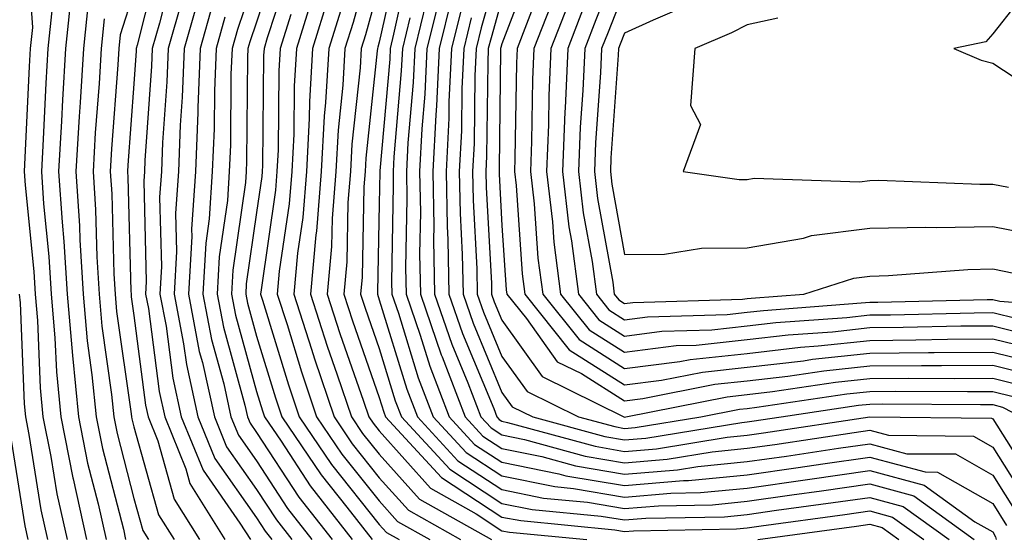
# Model space of a CAD drawing. Units: inches. Extents: x 1018643 to 1021283, y 7226618 to 7229258.
# Drawn here: x 1019129 to 1019209, y 7227562 to 7227604 of the extents above; entities that cross this region are included whole.
import ezdxf

# ---------------------------------------------------------------- set-up
doc = ezdxf.new("R2010")
doc.units = ezdxf.units.IN
doc.header["$MEASUREMENT"] = 0
doc.layers.add('Contour_10187226', color=7, linetype='Continuous', true_color=0x4914c9)

msp = doc.modelspace()

# ---------------------------------------------------------------- linework, layer by layer
at = {"layer": 'Contour_10187226'}
for points in [[(1019158.05, 7227611.774, 3024), (1019155.911, 7227604.059, 3024), (1019155.257, 7227601.92, 3024), (1019155.081, 7227598.951, 3024), (1019154.691, 7227595.279, 3024), (1019154.505, 7227591.92, 3024), (1019154.202, 7227588.072, 3024), (1019154.153, 7227585.807, 3024), (1019153.812, 7227581.92, 3024), (1019154.847, 7227578.717, 3024), (1019156.771, 7227573.209, 3024), (1019157.2, 7227571.92, 3024), (1019157.542, 7227571.412, 3024), (1019158.05, 7227570.768, 3024), (1019162.239, 7227566.1, 3024), (1019165.95, 7227564.029, 3024), (1019168.05, 7227562.643, 3024), (1019168.655, 7227562.526, 3024), (1019174.974, 7227561.92, 3024)], [(1019129.3, 7227610.67, 3005), (1019129.778, 7227603.649, 3005), (1019129.593, 7227601.92, 3005), (1019129.505, 7227600.465, 3005), (1019129.173, 7227593.043, 3005), (1019129.114, 7227591.92, 3005), (1019129.183, 7227590.787, 3005), (1019129.896, 7227583.756, 3005), (1019130.013, 7227581.92, 3005), (1019130.198, 7227579.772, 3005), (1019130.413, 7227574.283, 3005), (1019130.638, 7227571.92, 3005), (1019131.292, 7227568.678, 3005), (1019131.78, 7227565.651, 3005), (1019132.601, 7227561.92, 3005)], [(1019140.208, 7227609.762, 3011), (1019138.323, 7227602.193, 3011), (1019138.245, 7227601.92, 3011), (1019138.235, 7227601.735, 3011), (1019138.05, 7227599.059, 3011), (1019137.552, 7227592.418, 3011), (1019137.523, 7227591.92, 3011), (1019137.552, 7227591.432, 3011), (1019137.796, 7227582.174, 3011), (1019137.816, 7227581.92, 3011), (1019137.835, 7227581.705, 3011), (1019138.05, 7227580.182, 3011), (1019138.997, 7227572.877, 3011), (1019139.212, 7227571.92, 3011), (1019140.003, 7227569.967, 3011), (1019141.341, 7227565.221, 3011), (1019143.392, 7227561.92, 3011)], [(1019149.964, 7227610.006, 3018), (1019148.05, 7227604.078, 3018), (1019147.503, 7227602.467, 3018), (1019147.347, 7227601.92, 3018), (1019147.318, 7227601.188, 3018), (1019147.239, 7227592.731, 3018), (1019147.2, 7227591.92, 3018), (1019147.142, 7227591.022, 3018), (1019146.107, 7227583.873, 3018), (1019145.999, 7227581.92, 3018), (1019146.321, 7227580.201, 3018), (1019148.05, 7227573.971, 3018), (1019148.538, 7227572.408, 3018), (1019148.694, 7227571.92, 3018), (1019150.042, 7227569.928, 3018), (1019152.415, 7227566.295, 3018), (1019155.833, 7227561.92, 3018)], [(1019159.769, 7227610.201, 3026), (1019158.05, 7227602.457, 3026), (1019157.933, 7227602.037, 3026), (1019157.894, 7227601.92, 3026), (1019157.884, 7227601.754, 3026), (1019156.966, 7227593.004, 3026), (1019156.898, 7227591.92, 3026), (1019156.8, 7227590.67, 3026), (1019156.653, 7227583.307, 3026), (1019156.526, 7227581.92, 3026), (1019156.898, 7227580.768, 3026), (1019158.05, 7227577.486, 3026), (1019159.359, 7227573.229, 3026), (1019159.857, 7227571.92, 3026), (1019163.792, 7227567.662, 3026), (1019168.05, 7227564.869, 3026), (1019170.511, 7227564.381, 3026), (1019176.136, 7227563.834, 3026), (1019178.05, 7227563.522, 3026), (1019179.788, 7227563.658, 3026), (1019186.194, 7227563.776, 3026), (1019188.05, 7227563.951, 3026), (1019190.423, 7227564.303, 3026), (1019195.042, 7227564.928, 3026), (1019198.05, 7227565.358, 3026), (1019200.755, 7227564.615, 3026), (1019204.495, 7227561.92, 3026)], [(1019178.05, 7227610.182, 3041), (1019175.706, 7227604.264, 3041), (1019174.798, 7227601.92, 3041), (1019174.651, 7227598.522, 3041), (1019174.437, 7227595.533, 3041), (1019174.28, 7227591.92, 3041), (1019174.681, 7227588.541, 3041), (1019175.403, 7227584.576, 3041), (1019175.745, 7227581.92, 3041), (1019176.771, 7227580.651, 3041), (1019178.05, 7227579.83, 3041), (1019179.905, 7227580.065, 3041), (1019186.4, 7227580.26, 3041), (1019188.05, 7227580.436, 3041), (1019189.378, 7227580.592, 3041), (1019197.327, 7227581.197, 3041), (1019198.05, 7227581.276, 3041), (1019198.694, 7227581.276, 3041), (1019207.61, 7227581.49, 3041), (1019208.05, 7227581.49, 3041), (1019208.626, 7227581.334, 3041), (1019216.839, 7227580.709, 3041)], [(1019150.941, 7227609.029, 3019), (1019148.919, 7227602.789, 3019), (1019148.655, 7227601.92, 3019), (1019148.616, 7227601.354, 3019), (1019148.538, 7227592.408, 3019), (1019148.509, 7227591.92, 3019), (1019148.48, 7227591.49, 3019), (1019148.05, 7227588.561, 3019), (1019147.21, 7227582.76, 3019), (1019147.161, 7227581.92, 3019), (1019147.308, 7227581.178, 3019), (1019148.05, 7227578.483, 3019), (1019149.593, 7227573.463, 3019), (1019150.11, 7227571.92, 3019), (1019153.314, 7227567.193, 3019), (1019155.403, 7227564.557, 3019), (1019157.474, 7227561.92, 3019)], [(1019160.609, 7227609.361, 3027), (1019159.222, 7227603.092, 3027), (1019158.939, 7227601.92, 3027), (1019158.9, 7227601.07, 3027), (1019158.099, 7227591.969, 3027), (1019158.099, 7227591.881, 3027), (1019158.05, 7227589.283, 3027), (1019157.903, 7227582.076, 3027), (1019157.894, 7227581.92, 3027), (1019158.05, 7227581.451, 3027), (1019160.296, 7227574.166, 3027), (1019161.155, 7227571.92, 3027), (1019164.466, 7227568.326, 3027), (1019168.05, 7227566.002, 3027), (1019171.439, 7227565.299, 3027), (1019175.013, 7227564.967, 3027), (1019178.05, 7227564.44, 3027), (1019180.814, 7227564.674, 3027), (1019185.208, 7227564.752, 3027), (1019188.05, 7227565.045, 3027), (1019191.683, 7227565.553, 3027), (1019194.095, 7227565.885, 3027), (1019198.05, 7227566.451, 3027), (1019201.614, 7227565.494, 3027), (1019206.546, 7227561.92, 3027)], [(1019168.05, 7227609.567, 3034), (1019166.36, 7227603.61, 3034), (1019165.941, 7227601.92, 3034), (1019165.833, 7227599.703, 3034), (1019165.775, 7227594.195, 3034), (1019165.657, 7227591.92, 3034), (1019165.696, 7227589.576, 3034), (1019165.999, 7227583.971, 3034), (1019166.038, 7227581.92, 3034), (1019166.556, 7227580.436, 3034), (1019168.05, 7227576.842, 3034), (1019170.101, 7227573.971, 3034), (1019174.28, 7227571.92, 3034), (1019177.239, 7227571.119, 3034), (1019178.05, 7227570.963, 3034), (1019178.919, 7227571.041, 3034), (1019184.271, 7227571.92, 3034), (1019187.425, 7227572.545, 3034), (1019188.05, 7227572.604, 3034), (1019188.831, 7227572.701, 3034), (1019196.175, 7227573.795, 3034), (1019198.05, 7227573.99, 3034), (1019200.14, 7227574.01, 3034), (1019205.999, 7227573.971, 3034), (1019208.05, 7227573.99, 3034), (1019209.71, 7227573.58, 3034)], [(1019170.706, 7227609.264, 3036), (1019168.05, 7227602.311, 3036), (1019167.962, 7227602.008, 3036), (1019167.943, 7227601.92, 3036), (1019167.933, 7227601.803, 3036), (1019167.825, 7227592.145, 3036), (1019167.816, 7227591.92, 3036), (1019167.825, 7227591.686, 3036), (1019168.05, 7227587.506, 3036), (1019168.401, 7227582.272, 3036), (1019168.45, 7227581.92, 3036), (1019170.042, 7227579.928, 3036), (1019172.552, 7227576.412, 3036), (1019174.525, 7227575.455, 3036), (1019178.05, 7227573.229, 3036), (1019179.534, 7227573.404, 3036), (1019185.403, 7227574.576, 3036), (1019188.05, 7227574.85, 3036), (1019191.36, 7227575.24, 3036), (1019194.3, 7227575.67, 3036), (1019198.05, 7227576.08, 3036), (1019202.239, 7227576.1, 3036), (1019203.87, 7227576.1, 3036), (1019208.05, 7227576.139, 3036), (1019211.429, 7227575.299, 3036)], [(1019141.302, 7227608.668, 3012), (1019140.14, 7227604.01, 3012), (1019139.544, 7227601.92, 3012), (1019139.485, 7227600.485, 3012), (1019138.948, 7227592.818, 3012), (1019138.909, 7227591.92, 3012), (1019138.86, 7227591.119, 3012), (1019139.056, 7227582.936, 3012), (1019139.007, 7227581.92, 3012), (1019139.232, 7227580.748, 3012), (1019140.11, 7227573.971, 3012), (1019140.56, 7227571.92, 3012), (1019142.278, 7227567.682, 3012), (1019142.62, 7227566.49, 3012), (1019145.472, 7227561.92, 3012)], [(1019148.05, 7227608.063, 3017), (1019146.487, 7227603.483, 3017), (1019146.048, 7227601.92, 3017), (1019145.96, 7227599.83, 3017), (1019145.911, 7227594.059, 3017), (1019145.823, 7227591.92, 3017), (1019145.667, 7227589.537, 3017), (1019145.003, 7227584.967, 3017), (1019144.827, 7227581.92, 3017), (1019145.345, 7227579.225, 3017), (1019147.103, 7227572.858, 3017), (1019147.318, 7227571.92, 3017), (1019147.523, 7227571.393, 3017), (1019148.05, 7227570.651, 3017), (1019151.497, 7227565.377, 3017), (1019154.202, 7227561.92, 3017)], [(1019171.712, 7227608.258, 3037), (1019170.052, 7227603.922, 3037), (1019169.28, 7227601.92, 3037), (1019169.232, 7227600.738, 3037), (1019169.114, 7227592.985, 3037), (1019169.075, 7227591.92, 3037), (1019169.212, 7227590.768, 3037), (1019169.691, 7227583.561, 3037), (1019169.905, 7227581.92, 3037), (1019173.528, 7227577.389, 3037), (1019178.05, 7227574.537, 3037), (1019181.048, 7227574.908, 3037), (1019184.388, 7227575.572, 3037), (1019188.05, 7227575.963, 3037), (1019192.63, 7227576.49, 3037), (1019193.362, 7227576.608, 3037), (1019198.05, 7227577.115, 3037), (1019202.816, 7227577.154, 3037), (1019203.294, 7227577.154, 3037), (1019208.05, 7227577.193, 3037), (1019212.288, 7227576.158, 3037)], [(1019211.927, 7227608.043, 3045), (1019208.05, 7227603.131, 3045), (1019207.493, 7227602.477, 3045), (1019204.886, 7227601.92, 3045), (1019207.103, 7227600.973, 3045), (1019208.05, 7227600.729, 3045), (1019211.468, 7227598.502, 3045)], [(1019133.001, 7227606.871, 3007), (1019132.484, 7227601.92, 3007), (1019132.23, 7227597.74, 3007), (1019132.151, 7227596.022, 3007), (1019131.917, 7227591.92, 3007), (1019132.191, 7227587.779, 3007), (1019132.347, 7227586.217, 3007), (1019132.61, 7227581.92, 3007), (1019133.04, 7227576.92, 3007), (1019133.528, 7227571.92, 3007), (1019134.28, 7227568.151, 3007), (1019135.14, 7227564.83, 3007), (1019135.784, 7227561.92, 3007)], [(1019138.05, 7227606.549, 3010), (1019136.937, 7227603.033, 3010), (1019136.819, 7227601.92, 3010), (1019136.741, 7227600.611, 3010), (1019136.224, 7227593.746, 3010), (1019136.116, 7227591.92, 3010), (1019136.243, 7227590.104, 3010), (1019136.409, 7227583.561, 3010), (1019136.517, 7227581.92, 3010), (1019136.634, 7227580.514, 3010), (1019137.825, 7227572.154, 3010), (1019137.845, 7227571.92, 3010), (1019137.884, 7227571.744, 3010), (1019138.05, 7227571.1, 3010), (1019140.062, 7227563.932, 3010), (1019141.321, 7227561.92, 3010)], [(1019143.45, 7227606.52, 3014), (1019142.142, 7227601.92, 3014), (1019141.995, 7227597.975, 3014), (1019141.829, 7227595.699, 3014), (1019141.673, 7227591.92, 3014), (1019141.448, 7227588.522, 3014), (1019141.526, 7227585.397, 3014), (1019141.331, 7227581.92, 3014), (1019142.103, 7227577.858, 3014), (1019142.327, 7227576.197, 3014), (1019143.265, 7227571.92, 3014), (1019144.642, 7227568.522, 3014), (1019148.05, 7227563.678, 3014), (1019148.743, 7227562.604, 3014), (1019149.29, 7227561.92, 3014)], [(1019152.737, 7227606.608, 3021), (1019151.292, 7227601.92, 3021), (1019151.107, 7227598.863, 3021), (1019151.077, 7227594.947, 3021), (1019150.911, 7227591.92, 3021), (1019150.706, 7227589.264, 3021), (1019149.896, 7227583.776, 3021), (1019149.73, 7227581.92, 3021), (1019150.53, 7227579.44, 3021), (1019151.722, 7227575.592, 3021), (1019152.943, 7227571.92, 3021), (1019155.003, 7227568.873, 3021), (1019158.05, 7227565.065, 3021), (1019159.534, 7227563.404, 3021), (1019162.181, 7227561.92, 3021)], [(1019158.05, 7227607.115, 3025), (1019156.927, 7227603.043, 3025), (1019156.575, 7227601.92, 3025), (1019156.487, 7227600.358, 3025), (1019155.823, 7227594.147, 3025), (1019155.706, 7227591.92, 3025), (1019155.501, 7227589.381, 3025), (1019155.403, 7227584.557, 3025), (1019155.169, 7227581.92, 3025), (1019155.872, 7227579.733, 3025), (1019158.05, 7227573.502, 3025), (1019158.421, 7227572.291, 3025), (1019158.568, 7227571.92, 3025), (1019163.118, 7227566.979, 3025), (1019168.05, 7227563.756, 3025), (1019169.583, 7227563.463, 3025), (1019177.259, 7227562.721, 3025), (1019178.05, 7227562.584, 3025), (1019178.773, 7227562.643, 3025), (1019187.171, 7227562.799, 3025), (1019188.05, 7227562.877, 3025), (1019189.173, 7227563.033, 3025), (1019195.999, 7227563.971, 3025), (1019198.05, 7227564.264, 3025), (1019199.896, 7227563.756, 3025), (1019202.444, 7227561.92, 3025)], [(1019163.138, 7227606.832, 3030), (1019161.937, 7227601.92, 3030), (1019161.761, 7227598.209, 3030), (1019161.517, 7227595.387, 3030), (1019161.331, 7227591.92, 3030), (1019161.4, 7227588.58, 3030), (1019161.331, 7227585.201, 3030), (1019161.4, 7227581.92, 3030), (1019163.099, 7227576.979, 3030), (1019163.167, 7227576.803, 3030), (1019165.042, 7227571.92, 3030), (1019166.487, 7227570.358, 3030), (1019168.05, 7227569.342, 3030), (1019171.292, 7227568.678, 3030), (1019174.056, 7227567.916, 3030), (1019178.05, 7227567.252, 3030), (1019182.366, 7227567.604, 3030), (1019184.007, 7227567.877, 3030), (1019188.05, 7227568.268, 3030), (1019191.243, 7227568.717, 3030), (1019195.491, 7227569.361, 3030), (1019198.05, 7227569.733, 3030), (1019201.048, 7227568.912, 3030), (1019205.013, 7227568.893, 3030), (1019208.05, 7227567.154, 3030), (1019210.071, 7227563.951, 3030)], [(1019178.05, 7227606.676, 3042), (1019176.702, 7227603.268, 3042), (1019176.175, 7227601.92, 3042), (1019176.087, 7227599.957, 3042), (1019175.687, 7227594.283, 3042), (1019175.589, 7227591.92, 3042), (1019175.843, 7227589.713, 3042), (1019177.083, 7227582.897, 3042), (1019177.21, 7227581.92, 3042), (1019177.581, 7227581.451, 3042), (1019178.05, 7227581.158, 3042), (1019178.724, 7227581.236, 3042), (1019187.65, 7227581.51, 3042), (1019188.05, 7227581.568, 3042), (1019188.372, 7227581.588, 3042), (1019192.669, 7227581.92, 3042), (1019196.741, 7227583.229, 3042), (1019198.05, 7227583.385, 3042), (1019199.554, 7227583.424, 3042), (1019206.038, 7227583.932, 3042), (1019208.05, 7227583.971, 3042), (1019209.769, 7227583.639, 3042)], [(1019134.319, 7227605.651, 3008), (1019133.929, 7227601.92, 3008), (1019133.665, 7227597.535, 3008), (1019133.577, 7227596.393, 3008), (1019133.314, 7227591.92, 3008), (1019133.607, 7227587.486, 3008), (1019133.636, 7227586.334, 3008), (1019133.909, 7227581.92, 3008), (1019134.241, 7227578.111, 3008), (1019134.632, 7227575.338, 3008), (1019134.964, 7227571.92, 3008), (1019135.482, 7227569.342, 3008), (1019137.191, 7227562.779, 3008), (1019137.376, 7227561.92, 3008)], [(1019141.946, 7227605.817, 3013), (1019140.843, 7227601.92, 3013), (1019140.745, 7227599.225, 3013), (1019140.394, 7227594.264, 3013), (1019140.296, 7227591.92, 3013), (1019140.15, 7227589.811, 3013), (1019140.296, 7227584.166, 3013), (1019140.169, 7227581.92, 3013), (1019140.667, 7227579.303, 3013), (1019141.214, 7227575.084, 3013), (1019141.907, 7227571.92, 3013), (1019143.685, 7227567.565, 3013), (1019146.693, 7227563.268, 3013), (1019147.542, 7227561.92, 3013)], [(1019153.89, 7227606.08, 3022), (1019152.62, 7227601.92, 3022), (1019152.357, 7227597.613, 3022), (1019152.347, 7227596.217, 3022), (1019152.112, 7227591.92, 3022), (1019151.81, 7227588.151, 3022), (1019151.39, 7227585.26, 3022), (1019151.097, 7227581.92, 3022), (1019152.532, 7227577.428, 3022), (1019152.776, 7227576.647, 3022), (1019154.368, 7227571.92, 3022), (1019155.853, 7227569.713, 3022), (1019158.05, 7227566.959, 3022), (1019160.433, 7227564.303, 3022), (1019164.681, 7227561.92, 3022)], [(1019161.878, 7227605.748, 3029), (1019160.941, 7227601.92, 3029), (1019160.804, 7227599.166, 3029), (1019160.374, 7227594.244, 3029), (1019160.257, 7227591.92, 3029), (1019160.296, 7227589.674, 3029), (1019160.198, 7227584.068, 3029), (1019160.237, 7227581.92, 3029), (1019161.38, 7227578.58, 3029), (1019162.171, 7227576.041, 3029), (1019163.743, 7227571.92, 3029), (1019165.814, 7227569.674, 3029), (1019168.05, 7227568.229, 3029), (1019172.689, 7227567.272, 3029), (1019173.255, 7227567.115, 3029), (1019178.05, 7227566.315, 3029), (1019182.845, 7227566.725, 3029), (1019183.245, 7227566.725, 3029), (1019188.05, 7227567.193, 3029), (1019192.191, 7227567.779, 3029), (1019194.212, 7227568.092, 3029), (1019198.05, 7227568.639, 3029), (1019202.552, 7227567.428, 3029), (1019203.548, 7227567.408, 3029), (1019208.05, 7227564.85, 3029), (1019209.183, 7227563.053, 3029)], [(1019163.948, 7227606.022, 3031), (1019162.943, 7227601.92, 3031), (1019162.718, 7227597.252, 3031), (1019162.65, 7227596.52, 3031), (1019162.415, 7227591.92, 3031), (1019162.493, 7227587.467, 3031), (1019162.474, 7227586.354, 3031), (1019162.562, 7227581.92, 3031), (1019163.968, 7227577.838, 3031), (1019165.276, 7227574.693, 3031), (1019166.341, 7227571.92, 3031), (1019167.161, 7227571.022, 3031), (1019168.05, 7227570.455, 3031), (1019169.896, 7227570.065, 3031), (1019174.847, 7227568.717, 3031), (1019178.05, 7227568.17, 3031), (1019181.507, 7227568.463, 3031), (1019185.198, 7227569.068, 3031), (1019188.05, 7227569.361, 3031), (1019190.296, 7227569.674, 3031), (1019196.771, 7227570.631, 3031), (1019198.05, 7227570.826, 3031), (1019199.554, 7227570.416, 3031), (1019206.487, 7227570.358, 3031), (1019208.05, 7227569.459, 3031), (1019210.96, 7227564.83, 3031)], [(1019168.05, 7227605.943, 3035), (1019167.161, 7227602.809, 3035), (1019166.937, 7227601.92, 3035), (1019166.888, 7227600.758, 3035), (1019166.8, 7227593.17, 3035), (1019166.741, 7227591.92, 3035), (1019166.761, 7227590.631, 3035), (1019167.191, 7227582.779, 3035), (1019167.2, 7227581.92, 3035), (1019167.425, 7227581.295, 3035), (1019168.05, 7227579.791, 3035), (1019171.321, 7227575.201, 3035), (1019177.991, 7227571.92, 3035), (1019178.05, 7227571.901, 3035), (1019178.148, 7227571.92, 3035), (1019186.409, 7227573.561, 3035), (1019188.05, 7227573.736, 3035), (1019190.101, 7227573.971, 3035), (1019195.237, 7227574.733, 3035), (1019198.05, 7227575.045, 3035), (1019201.194, 7227575.065, 3035), (1019204.935, 7227575.045, 3035), (1019208.05, 7227575.065, 3035), (1019210.569, 7227574.44, 3035)], [(1019172.308, 7227606.178, 3038), (1019170.657, 7227601.92, 3038), (1019170.55, 7227599.42, 3038), (1019170.472, 7227594.342, 3038), (1019170.374, 7227591.92, 3038), (1019170.687, 7227589.283, 3038), (1019170.98, 7227584.85, 3038), (1019171.37, 7227581.92, 3038), (1019174.339, 7227578.209, 3038), (1019178.05, 7227575.865, 3038), (1019182.562, 7227576.432, 3038), (1019183.382, 7227576.588, 3038), (1019188.05, 7227577.076, 3038), (1019192.386, 7227577.584, 3038), (1019193.831, 7227577.701, 3038), (1019198.05, 7227578.151, 3038), (1019201.79, 7227578.19, 3038), (1019204.368, 7227578.248, 3038), (1019208.05, 7227578.268, 3038), (1019212.884, 7227577.096, 3038)], [(1019173.714, 7227606.256, 3039), (1019172.034, 7227601.92, 3039), (1019171.868, 7227598.102, 3039), (1019171.839, 7227595.709, 3039), (1019171.673, 7227591.92, 3039), (1019172.161, 7227587.818, 3039), (1019172.269, 7227586.139, 3039), (1019172.825, 7227581.92, 3039), (1019175.15, 7227579.01, 3039), (1019178.05, 7227577.193, 3039), (1019182.259, 7227577.721, 3039), (1019183.89, 7227577.76, 3039), (1019188.05, 7227578.209, 3039), (1019191.38, 7227578.6, 3039), (1019194.993, 7227578.854, 3039), (1019198.05, 7227579.186, 3039), (1019200.755, 7227579.225, 3039), (1019205.452, 7227579.322, 3039), (1019208.05, 7227579.342, 3039), (1019211.468, 7227578.502, 3039)], [(1019184.134, 7227605.836, 3043), (1019180.374, 7227604.244, 3043), (1019178.05, 7227603.17, 3043), (1019177.698, 7227602.272, 3043), (1019177.562, 7227601.92, 3043), (1019177.532, 7227601.402, 3043), (1019176.937, 7227593.033, 3043), (1019176.888, 7227591.92, 3043), (1019177.015, 7227590.885, 3043), (1019178.05, 7227585.143, 3043), (1019181.302, 7227585.162, 3043), (1019184.31, 7227585.67, 3043), (1019188.05, 7227585.69, 3043), (1019192.62, 7227586.49, 3043), (1019193.275, 7227586.705, 3043), (1019198.05, 7227587.291, 3043), (1019202.591, 7227587.369, 3043), (1019203.47, 7227587.35, 3043), (1019208.05, 7227587.428, 3043), (1019212.659, 7227586.529, 3043)], [(1019131.39, 7227605.26, 3006), (1019131.038, 7227601.92, 3006), (1019130.872, 7227599.098, 3006), (1019130.667, 7227594.537, 3006), (1019130.511, 7227591.92, 3006), (1019130.687, 7227589.283, 3006), (1019131.116, 7227584.986, 3006), (1019131.312, 7227581.92, 3006), (1019131.614, 7227578.346, 3006), (1019131.732, 7227575.592, 3006), (1019132.083, 7227571.92, 3006), (1019133.079, 7227566.94, 3006), (1019133.099, 7227566.861, 3006), (1019134.193, 7227561.92, 3006)], [(1019144.456, 7227605.514, 3015), (1019143.45, 7227601.92, 3015), (1019143.255, 7227597.125, 3015), (1019143.255, 7227596.715, 3015), (1019143.06, 7227591.92, 3015), (1019142.747, 7227587.213, 3015), (1019142.767, 7227586.627, 3015), (1019142.503, 7227581.92, 3015), (1019143.382, 7227577.252, 3015), (1019143.646, 7227576.334, 3015), (1019144.612, 7227571.92, 3015), (1019145.609, 7227569.479, 3015), (1019148.05, 7227566.002, 3015), (1019149.661, 7227563.541, 3015), (1019150.921, 7227561.92, 3015)], [(1019154.905, 7227605.065, 3023), (1019153.939, 7227601.92, 3023), (1019153.675, 7227597.545, 3023), (1019153.558, 7227596.412, 3023), (1019153.304, 7227591.92, 3023), (1019152.923, 7227587.037, 3023), (1019152.884, 7227586.744, 3023), (1019152.454, 7227581.92, 3023), (1019153.812, 7227577.682, 3023), (1019154.632, 7227575.338, 3023), (1019155.784, 7227571.92, 3023), (1019156.693, 7227570.572, 3023), (1019158.05, 7227568.873, 3023), (1019161.331, 7227565.201, 3023), (1019167.191, 7227561.92, 3023)], [(1019164.749, 7227605.221, 3032), (1019163.939, 7227601.92, 3032), (1019163.734, 7227597.604, 3032), (1019163.714, 7227596.256, 3032), (1019163.499, 7227591.92, 3032), (1019163.577, 7227587.447, 3032), (1019163.636, 7227586.334, 3032), (1019163.724, 7227581.92, 3032), (1019164.827, 7227578.697, 3032), (1019167.376, 7227572.604, 3032), (1019167.63, 7227571.92, 3032), (1019167.835, 7227571.705, 3032), (1019168.05, 7227571.568, 3032), (1019168.499, 7227571.471, 3032), (1019175.648, 7227569.518, 3032), (1019178.05, 7227569.108, 3032), (1019180.648, 7227569.322, 3032), (1019186.4, 7227570.26, 3032), (1019188.05, 7227570.436, 3032), (1019189.359, 7227570.611, 3032), (1019198.05, 7227571.92, 3032), (1019207.952, 7227571.822, 3032), (1019208.05, 7227571.764, 3032), (1019211.859, 7227565.729, 3032)], [(1019174.71, 7227605.26, 3040), (1019173.421, 7227601.92, 3040), (1019173.206, 7227597.076, 3040), (1019173.187, 7227596.783, 3040), (1019172.982, 7227591.92, 3040), (1019173.509, 7227587.389, 3040), (1019173.714, 7227586.256, 3040), (1019174.29, 7227581.92, 3040), (1019175.96, 7227579.83, 3040), (1019178.05, 7227578.502, 3040), (1019181.077, 7227578.893, 3040), (1019185.15, 7227579.01, 3040), (1019188.05, 7227579.322, 3040), (1019190.374, 7227579.596, 3040), (1019196.155, 7227580.026, 3040), (1019198.05, 7227580.24, 3040), (1019199.72, 7227580.24, 3040), (1019206.536, 7227580.397, 3040), (1019208.05, 7227580.416, 3040), (1019210.042, 7227579.928, 3040)], [(1019135.628, 7227604.342, 3009), (1019135.374, 7227601.92, 3009), (1019135.208, 7227599.078, 3009), (1019134.905, 7227595.065, 3009), (1019134.72, 7227591.92, 3009), (1019134.925, 7227588.795, 3009), (1019135.023, 7227584.947, 3009), (1019135.208, 7227581.92, 3009), (1019135.443, 7227579.303, 3009), (1019136.234, 7227573.736, 3009), (1019136.409, 7227571.92, 3009), (1019136.683, 7227570.553, 3009), (1019138.05, 7227565.279, 3009), (1019138.782, 7227562.662, 3009), (1019139.251, 7227561.92, 3009)], [(1019145.472, 7227604.498, 3016), (1019144.749, 7227601.92, 3016), (1019144.612, 7227598.483, 3016), (1019144.583, 7227595.387, 3016), (1019144.437, 7227591.92, 3016), (1019144.183, 7227588.053, 3016), (1019143.9, 7227586.08, 3016), (1019143.665, 7227581.92, 3016), (1019144.368, 7227578.229, 3016), (1019145.374, 7227574.596, 3016), (1019145.96, 7227571.92, 3016), (1019146.566, 7227570.436, 3016), (1019148.05, 7227568.326, 3016), (1019150.579, 7227564.459, 3016), (1019152.562, 7227561.92, 3016)], [(1019150.833, 7227604.703, 3020), (1019149.974, 7227601.92, 3020), (1019149.866, 7227600.104, 3020), (1019149.808, 7227593.678, 3020), (1019149.71, 7227591.92, 3020), (1019149.593, 7227590.377, 3020), (1019148.411, 7227582.272, 3020), (1019148.372, 7227581.92, 3020), (1019148.528, 7227581.432, 3020), (1019150.657, 7227574.518, 3020), (1019151.526, 7227571.92, 3020), (1019154.163, 7227568.033, 3020), (1019158.05, 7227563.151, 3020), (1019158.636, 7227562.506, 3020), (1019159.671, 7227561.92, 3020)], [(1019160.55, 7227604.42, 3028), (1019159.935, 7227601.92, 3028), (1019159.847, 7227600.123, 3028), (1019159.241, 7227593.111, 3028), (1019159.173, 7227591.92, 3028), (1019159.193, 7227590.768, 3028), (1019159.056, 7227582.916, 3028), (1019159.075, 7227581.92, 3028), (1019159.612, 7227580.358, 3028), (1019161.234, 7227575.104, 3028), (1019162.454, 7227571.92, 3028), (1019165.14, 7227569.01, 3028), (1019168.05, 7227567.115, 3028), (1019172.366, 7227566.236, 3028), (1019173.89, 7227566.08, 3028), (1019178.05, 7227565.377, 3028), (1019181.829, 7227565.69, 3028), (1019184.232, 7227565.748, 3028), (1019188.05, 7227566.119, 3028), (1019192.943, 7227566.803, 3028), (1019193.138, 7227566.842, 3028), (1019198.05, 7227567.545, 3028), (1019202.474, 7227566.354, 3028), (1019206.605, 7227563.365, 3028), (1019208.05, 7227562.545, 3028), (1019208.294, 7227562.154, 3028), (1019208.323, 7227561.92, 3028)], [(1019165.55, 7227604.42, 3033), (1019164.944, 7227601.92, 3033), (1019164.788, 7227598.658, 3033), (1019164.749, 7227595.221, 3033), (1019164.573, 7227591.92, 3033), (1019164.642, 7227588.502, 3033), (1019164.818, 7227585.143, 3033), (1019164.886, 7227581.92, 3033), (1019165.696, 7227579.557, 3033), (1019168.05, 7227573.912, 3033), (1019168.88, 7227572.74, 3033), (1019170.569, 7227571.92, 3033), (1019176.439, 7227570.318, 3033), (1019178.05, 7227570.045, 3033), (1019179.778, 7227570.182, 3033), (1019187.591, 7227571.471, 3033), (1019188.05, 7227571.51, 3033), (1019188.411, 7227571.568, 3033), (1019190.814, 7227571.92, 3033), (1019197.112, 7227572.858, 3033), (1019198.05, 7227572.955, 3033), (1019199.095, 7227572.975, 3033), (1019207.054, 7227572.916, 3033), (1019208.05, 7227572.916, 3033), (1019208.851, 7227572.721, 3033), (1019210.384, 7227571.92, 3033)], [(1019190.54, 7227604.41, 3044), (1019188.05, 7227603.873, 3044), (1019186.771, 7227603.199, 3044), (1019183.763, 7227601.92, 3044), (1019183.411, 7227597.281, 3044), (1019184.232, 7227595.738, 3044), (1019182.816, 7227591.92, 3044), (1019187.376, 7227591.256, 3044), (1019188.05, 7227591.256, 3044), (1019188.616, 7227591.354, 3044), (1019197.2, 7227591.08, 3044), (1019198.05, 7227591.178, 3044), (1019198.782, 7227591.197, 3044), (1019206.995, 7227590.865, 3044), (1019208.05, 7227590.885, 3044), (1019209.339, 7227590.631, 3044)], [(1019128.704, 7227581.92, 3004), (1019128.773, 7227581.197, 3004), (1019129.105, 7227572.975, 3004), (1019129.202, 7227571.92, 3004), (1019129.485, 7227570.475, 3004), (1019130.472, 7227564.342, 3004), (1019131.009, 7227561.92, 3004)], [(1019128.05, 7227570.026, 3003), (1019129.173, 7227563.033, 3003), (1019129.417, 7227561.92, 3003)], [(1019188.909, 7227561.92, 3024), (1019196.956, 7227563.014, 3024), (1019198.05, 7227563.17, 3024), (1019199.036, 7227562.897, 3024), (1019200.394, 7227561.92, 3024)]]:
    msp.add_polyline3d(points, dxfattribs=at)

doc.saveas('drawing.dxf')
